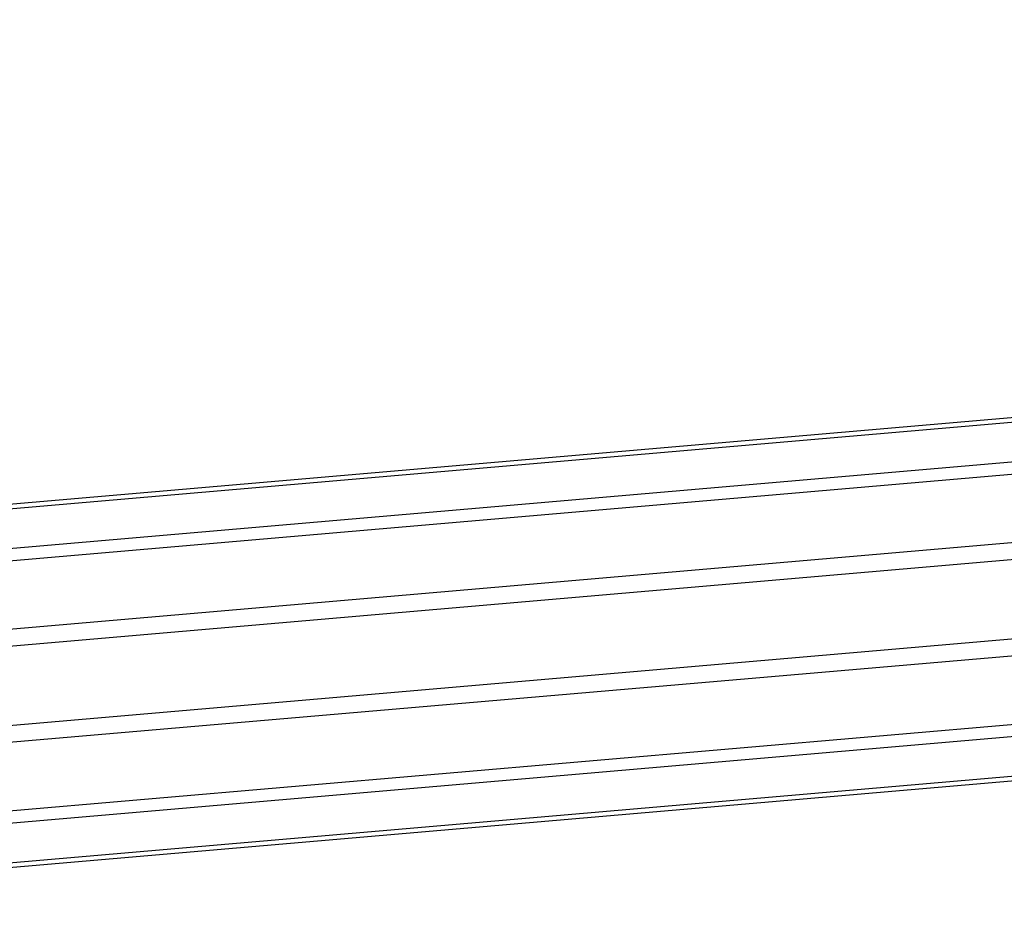
# Model space of a CAD drawing. Extents: x -6375 to 6375, y -2750 to 2750.
# Drawn here: x -2846 to -2820, y 1043 to 1067 of the extents above; entities that cross this region are included whole.
import ezdxf

# ---------------------------------------------------------------- set-up
doc = ezdxf.new("R2010")
doc.units = 0

msp = doc.modelspace()

# ---------------------------------------------------------------- linework, layer by layer
at = {"color": 0}
for p, q in [((-2865.80756, 1052.511474, 2629.583692), (-2695.102395, 1067.257408, 2581.351918)), ((-2865.099195, 1052.451103, 2632.072327), (-2694.39403, 1067.197036, 2583.840553)), ((-2866.326119, 1051.274464, 2627.370181), (-2695.620954, 1066.020397, 2579.138407)), ((-2864.390831, 1051.109526, 2634.169259), (-2693.685666, 1065.855459, 2585.937484)), ((-2695.81076, 1063.817461, 2577.793128), (-2866.515925, 1049.071527, 2626.024903)), ((-2863.872272, 1048.846218, 2635.312615), (-2693.167107, 1063.592151, 2587.080841)), ((-2866.326119, 1046.49294, 2625.908323), (-2695.620954, 1061.238873, 2577.676548)), ((-2863.682466, 1046.267631, 2635.196035), (-2692.977301, 1061.013564, 2586.964261)), ((-2865.80756, 1044.229632, 2627.051679), (-2695.102395, 1058.975566, 2578.819905)), ((-2863.872272, 1044.064694, 2633.850757), (-2693.167107, 1058.810628, 2585.618982)), ((-2865.099195, 1042.888055, 2629.14861), (-2694.39403, 1057.633989, 2580.916836)), ((-2864.390831, 1042.827684, 2631.637245), (-2693.685666, 1057.573617, 2583.405471))]:
    msp.add_line(p, q, dxfattribs=at)

doc.saveas('drawing.dxf')
